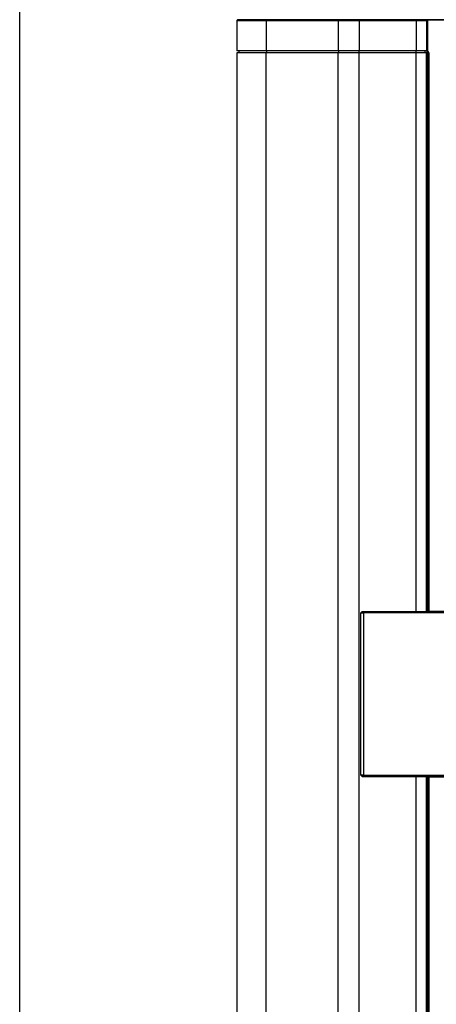
# Model space of a CAD drawing. Units: millimetres. Extents: x 611 to 42611, y 584 to 30284.
# Drawn here: x 10666 to 10826, y 17602 to 17980 of the extents above; entities that cross this region are included whole.
import ezdxf

# ---------------------------------------------------------------- set-up
doc = ezdxf.new("R2010")
doc.units = ezdxf.units.MM
doc.layers.add('3', color=3, linetype='Continuous')
doc.layers.add('무대조명', color=8, linetype='Continuous')

msp = doc.modelspace()

# ---------------------------------------------------------------- linework, layer by layer
at = {"layer": '3', "color": 3}
msp.add_line((10666.32, 17281.13), (10666.32, 19081.13), dxfattribs=at)
at = {"layer": '무대조명'}
for p, q in [((10749.65, 17979.73), (10749.65, 17968.12)), ((10822.51, 17979.73), (10749.65, 17979.73)), ((10822.79, 17980.11), (10750.03, 17980.11)), ((10750.97, 17980.11), (10750.97, 17980.11)), ((10760.94, 17979.73), (10760.94, 17968.12)), ((10788.54, 17979.73), (10788.54, 17968.12)), ((10795.99, 17980.12), (10795.99, 17980.11)), ((11414.57, 17980.12), (10795.99, 17980.12)), ((10796.59, 17979.73), (10796.59, 17968.12)), ((10806.1, 17980.11), (10806.1, 17980.12)), ((10818.49, 17979.73), (10818.49, 17968.12)), ((10822.51, 17979.73), (10822.51, 17968.12)), ((10822.78, 17979.11), (10822.75, 17979.84)), ((10822.75, 17979.84), (10822.78, 17979.84)), ((10822.78, 17980), (10822.78, 17968.13)), ((11093.27, 17980), (10822.78, 17980)), ((10822.62, 17968.12), (10749.65, 17968.12)), ((10749.65, 17967.36), (10749.65, 17351.87)), ((10822.88, 17967.36), (10749.68, 17967.36)), ((10750.41, 17968.22), (10750.41, 17967.25)), ((10760.94, 17351.87), (10760.94, 17967.36)), ((10761.05, 17968.12), (10761.05, 17967.36)), ((10788.54, 17351.87), (10788.54, 17967.36)), ((10788.64, 17968.12), (10788.64, 17967.36)), ((10796.45, 17968.12), (10796.45, 17967.36)), ((10796.59, 17351.87), (10796.59, 17967.36)), ((10818.35, 17968.12), (10818.35, 17967.36)), ((10818.49, 17753.14), (10818.49, 17967.36)), ((10821.86, 17968.12), (10821.86, 17967.36)), ((10822.51, 17753.16), (10822.51, 17967.36)), ((10822.62, 17968.12), (10822.62, 17967.36)), ((10822.88, 17968.06), (10822.88, 17753.16)), ((10823.53, 17753.16), (10823.53, 17966.77)), ((10797.29, 17690.34), (10797.29, 17752.51)), ((10797.79, 17753.02), (10822.17, 17753.16)), ((10887.91, 17752.51), (10798.37, 17752.51)), ((10798.37, 17690.35), (10798.37, 17752.51)), ((10798.44, 17753.01), (10887.97, 17753.01)), ((10822.78, 17753.16), (10901.21, 17753.16)), ((10798.37, 17690.35), (10887.91, 17690.35)), ((10797.79, 17689.83), (10822.17, 17689.7)), ((10887.97, 17689.84), (10798.44, 17689.84)), ((10818.49, 17431), (10818.49, 17689.72)), ((10822.51, 17431.02), (10822.51, 17689.69)), ((10822.78, 17689.69), (10901.21, 17689.69)), ((10822.88, 17689.69), (10822.88, 17431.02)), ((10823.53, 17431.02), (10823.53, 17689.69))]:
    msp.add_line(p, q, dxfattribs=at)
for centre, radius, start, end in [((10750.03, 17979.73), 0.381, 90.0346, 180.0745), ((10761.67, 17979.82), 0.73, 156.8041, 187.3496), ((10789.26, 17979.82), 0.73, 156.8041, 187.3496), ((10796, 17979.82), 0.593, 351.0572, 29.1224), ((10817.9, 17979.82), 0.593, 351.0572, 29.1224), ((10823.24, 17979.82), 0.73, 156.8041, 187.3496), ((10822.27, 17979.89), 0.476, 353.6484, 27.4878), ((10823.02, 17980.03), 0.243, 156.8041, 187.3496), ((10821.94, 17966.78), 1.59, 359.9015, 58.2889), ((10797.8, 17752.52), 0.503, 90.71, 180.5275), ((10799.37, 17752.63), 1.01, 157.506, 186.9185), ((10797.8, 17690.34), 0.504, 179.6175, 269.1451), ((10799.37, 17690.23), 1.01, 173.0815, 202.494)]:
    msp.add_arc(centre, radius, start, end, dxfattribs=at)
for centre, major_axis, ratio, start_param, end_param in [((10798.54, 17752.52), (1.27, 0), 0.010371, 3.320474, 4.572748), ((10798.54, 17753.03), (0.762, 0.002), 0.017285, 3.309397, 4.572721), ((10822.51, 17753.13), (1.9, 0), 0.017285, 1.431128, 1.749651), ((10798.54, 17690.34), (1.27, 0), 0.010371, 1.710438, 2.962712), ((10798.54, 17689.83), (0.762, -0.002), 0.017285, 1.710465, 2.973788), ((10822.51, 17689.73), (1.9, 0), 0.017285, 4.533535, 4.852057)]:
    msp.add_ellipse(centre, major_axis=major_axis, ratio=ratio, start_param=start_param, end_param=end_param, dxfattribs=at)

doc.saveas('drawing.dxf')
